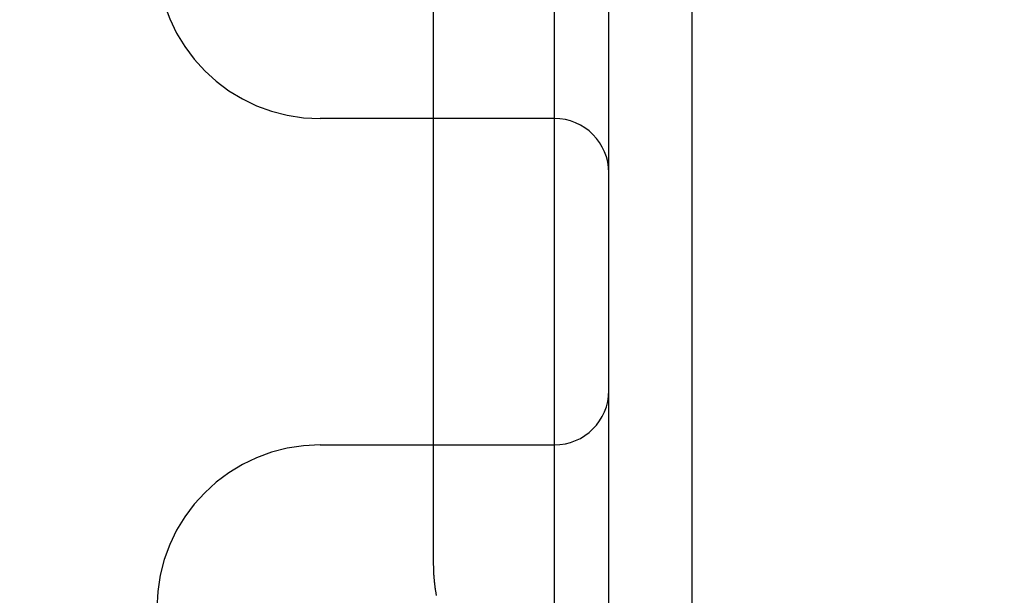
# Model space of a CAD drawing. Extents: x 300 to 1382, y 122 to 1289.
# Drawn here: x 1217 to 1226, y 1200 to 1205 of the extents above; entities that cross this region are included whole.
import ezdxf

# ---------------------------------------------------------------- set-up
doc = ezdxf.new("R2010")
doc.units = 0
doc.header["$LTSCALE"] = 4
doc.linetypes.add('CENTER', pattern=[50.8, 31.75, -6.35, 6.35, -6.35])
doc.linetypes.add('HIDDEN', pattern=[9.525, 6.35, -3.175])
for name, color, linetype in [('AM_3', 2, 'HIDDEN'), ('AM_5', 3, 'CONTINUOUS'), ('AM_7', 1, 'CENTER'), ('OBRYS', 7, 'CONTINUOUS'), ('SKRYTÁ__ISO_0', 2, 'HIDDEN'), ('VIDITELNÁ__ISO_0', 7, 'CONTINUOUS')]:
    doc.layers.add(name, color=color, linetype=linetype)
doc.styles.get("Standard").update_dxf_attribs({"font": 'simplex.shx', "width": 0.75})
doc.dimstyles.get("Standard").update_dxf_attribs({"dimtxt": 0.18, "dimasz": 0.18, "dimexe": 0.18, "dimexo": 0.0625, "dimgap": 0.09, "dimtad": 0, "dimtih": 1, "dimtoh": 1, "dimzin": 0, "dimcen": 0.09, "dimazin": 3, "dimtfac": 1, "dimtofl": 0, "dimtmove": 0, "dimatfit": 3})

# ---------------------------------------------------------------- blocks, each defined once
blk = doc.blocks.new('A$C4B7440DB')
at = {"layer": 'SKRYTÁ__ISO_0'}
for p, q in [((7.5, 3.4182), (7.5, 3.345)), ((10.5, 3.345), (10.5, 3.4182)), ((7.5, 3.345), (7.5, 1.267)), ((10.5, 1.267), (10.5, 3.345)), ((6, 1.267), (12, 1.267)), ((6, 0.767), (6.8369, 0.767)), ((6.8369, 0.767), (11.1631, 0.767)), ((11.1631, 0.767), (12, 0.767))]:
    blk.add_line(p, q, dxfattribs=at)
for centre, radius, start, end in [((6, 3.4182), 1.5, 0, 90), ((12, 3.4182), 1.5, 90, 180), ((8, 1.267), 0.5, 180, 270), ((10, 1.267), 0.5, 270, 0)]:
    blk.add_arc(centre, radius, start, end, dxfattribs=at)
at = {"layer": 'VIDITELNÁ__ISO_0'}
for p, q in [((11.6, 2.379), (6.4, 2.379)), ((5.9997, 0), (11.9988, 0))]:
    blk.add_line(p, q, dxfattribs=at)
blk.add_polyline3d([(6.4, 2.379, 0), (6.3949, 2.379, 0), (6.3898, 2.3789, 0), (6.3846, 2.3789, 0), (6.3795, 2.3788, 0), (6.3743, 2.3788, 0), (6.3692, 2.3786, 0), (6.364, 2.3785, 0), (6.3589, 2.3784, 0), (6.3537, 2.3782, 0), (6.3486, 2.3781, 0), (6.3434, 2.3779, 0), (6.3382, 2.3777, 0), (6.333, 2.3774, 0), (6.3278, 2.3772, 0), (6.3227, 2.3769, 0), (6.3175, 2.3766, 0), (6.3123, 2.3763, 0), (6.3071, 2.376, 0), (6.3019, 2.3757, 0), (6.2967, 2.3753, 0), (6.2915, 2.375, 0), (6.2863, 2.3746, 0), (6.2811, 2.3742, 0), (6.2759, 2.3737, 0), (6.2707, 2.3733, 0), (6.2655, 2.3728, 0), (6.2603, 2.3723, 0), (6.2551, 2.3718, 0), (6.2499, 2.3713, 0), (6.2447, 2.3708, 0), (6.2395, 2.3702, 0), (6.2343, 2.3697, 0), (6.2291, 2.3691, 0), (6.2239, 2.3685, 0), (6.2187, 2.3679, 0), (6.2135, 2.3672, 0), (6.2084, 2.3666, 0), (6.2032, 2.3659, 0), (6.198, 2.3652, 0), (6.1928, 2.3645, 0), (6.1877, 2.3638, 0), (6.1825, 2.363, 0), (6.1774, 2.3623, 0), (6.1722, 2.3615, 0), (6.1671, 2.3607, 0), (6.1619, 2.3599, 0), (6.1568, 2.359, 0), (6.1517, 2.3582, 0), (6.1465, 2.3573, 0), (6.1414, 2.3565, 0), (6.1363, 2.3556, 0), (6.1312, 2.3546, 0), (6.1261, 2.3537, 0), (6.121, 2.3528, 0), (6.116, 2.3518, 0)], dxfattribs=at)
blk = doc.blocks.new('A$C07E735F5')
at = {"layer": 'OBRYS', "rotation": 90}
blk.add_blockref('A$C4B7440DB', (34.368, 71.0436), dxfattribs=at)
blk = doc.blocks.new('*U115')
at = {"layer": 'AM_5', "color": 3, "width": 0.75}
blk.add_text('60', height=17.5, rotation=90, dxfattribs=at).set_placement((1369.1692, 1209.105))
blk = doc.blocks.new('*D93')
at = {"layer": 'AM_5'}
for p, q in [((852.5352, 1246.628), (1381.6692, 1246.628)), ((1376.6692, 1229.128), (1376.6692, 1204.3816)), ((937.1447, 1186.8816), (1381.6692, 1186.8816))]:
    blk.add_line(p, q, dxfattribs=at)
for points in [[(1373.7525, 1229.128), (1379.5859, 1229.128), (1376.6692, 1246.628)], [(1373.7525, 1204.3816), (1379.5859, 1204.3816), (1376.6692, 1186.8816)]]:
    blk.add_solid(points, dxfattribs=at)
at = {"layer": 'AM_7'}
blk.add_blockref('*U115', (0, 0), dxfattribs=at)

msp = doc.modelspace()

# ---------------------------------------------------------------- block references
at = {"layer": 'AM_3'}
msp.add_blockref('A$C07E735F5', (1189.2094, 1122.4311, -1099.0224), dxfattribs=at)

# ---------------------------------------------------------------- dimensions: what is measured, and where the dimension line sits
at = {"layer": 'AM_5'}
dim = msp.add_linear_dim(base=(1376.6692, 1186.8816, -1099.0447), p1=(852.5352, 1246.628, -1099.0447), p2=(937.1447, 1186.8816, -1104.4784), angle=90, text='{\\Fsimplex|c238;60}', dimstyle='Standard', override={"dimdec": 0, "dimtp": 0, "dimtm": 0, "dimtfac": 1}, dxfattribs=at)
dim.commit()
dim.dimension.update_dxf_attribs({"geometry": '*D93', "text_midpoint": (1376.6692, 1219.73, -1099.0447), "dimtype": 128})

doc.saveas('drawing.dxf')
